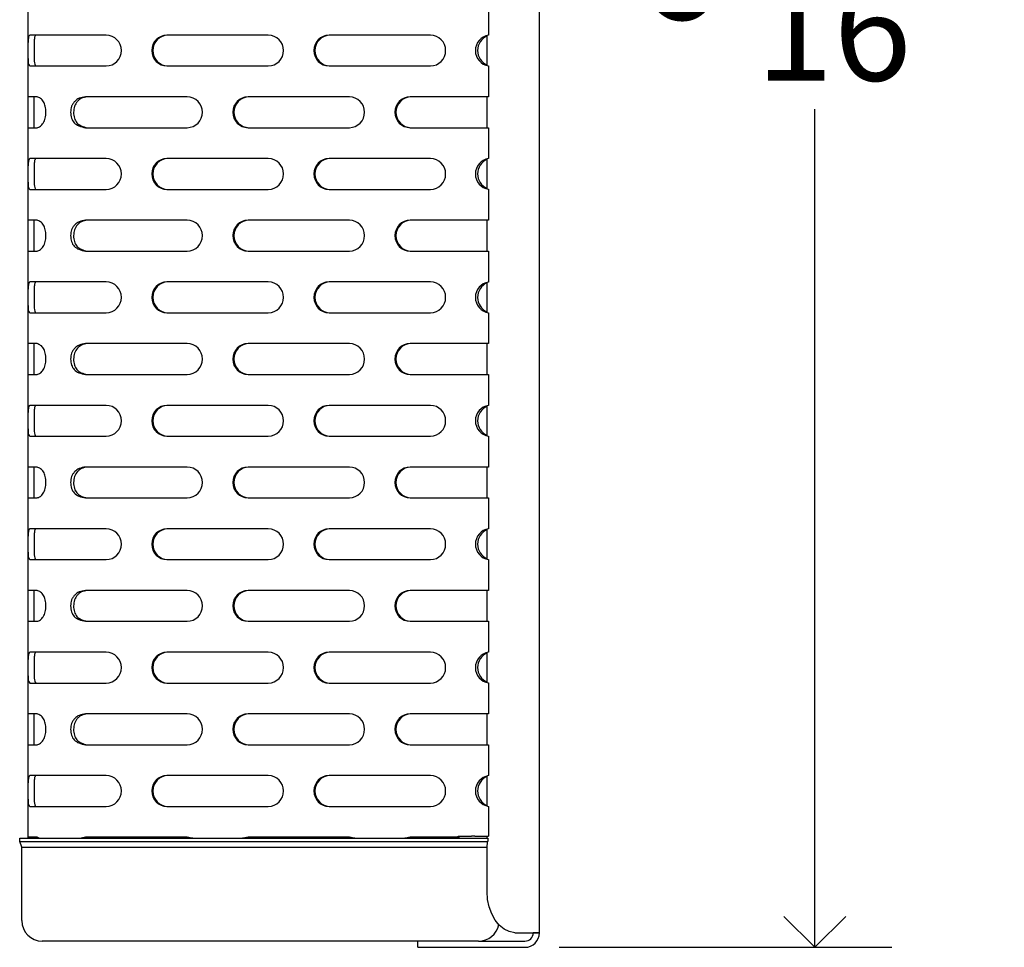
# Model space of a CAD drawing. Units: inches. Extents: x 0.2 to 47.8, y 0.2 to 35.8.
# Drawn here: x 17 to 21.8, y 10.4 to 14.9 of the extents above; entities that cross this region are included whole.
import ezdxf

# ---------------------------------------------------------------- set-up
doc = ezdxf.new("R2010")
doc.units = ezdxf.units.IN
doc.header["$MEASUREMENT"] = 0
doc.linetypes.add('SLD-Solid', pattern=[0])
doc.layers.add('DIMS', color=5, linetype='SLD-Solid')
doc.layers.add('OBJECT', color=7, linetype='SLD-Solid', lineweight=25)
doc.styles.add('SLDTEXTSTYLE0', font='GOTHIC.TTF', dxfattribs={"width": 0.913})
doc.dimstyles.new('SLDDIMSTYLE0', dxfattribs={"dimtxt": 0.5, "dimasz": 0.3, "dimexe": 0, "dimexo": 0.0625, "dimgap": 0.125, "dimtad": 0, "dimtih": 1, "dimtoh": 1, "dimdec": 6, "dimrnd": 1e-09, "dimzin": 12, "dimdsep": 46, "dimlunit": 5, "dimtxsty": 'SLDTEXTSTYLE0', "dimblk1": 'OPEN90', "dimblk2": 'OPEN90', "dimsah": 1, "dimcen": 0.09, "dimadec": 0, "dimazin": 3, "dimtfac": 1, "dimtofl": 0, "dimtmove": 0, "dimatfit": 3, "dimldrblk": 'OPEN90', "dimfxl": 1, "dimfrac": 2, "dimtolj": 1, "dimtzin": 12, "dimarcsym": 0})

# ---------------------------------------------------------------- blocks, each defined once
blk = doc.blocks.new('_Open90')
at = {"color": 0, "linetype": 'ByBlock', "lineweight": -2}
for p, q in [((-0.5, 0.5), (0, 0)), ((0, 0), (-1, 0)), ((0, 0), (-0.5, -0.5))]:
    blk.add_line(p, q, dxfattribs=at)
blk = doc.blocks.new('_D_1')
at = {"layer": 'DIMS'}
for p, q in [((19.3281, 19.5687), (21.2295, 19.5687)), ((20.8545, 19.5687), (20.8545, 15.7866)), ((20.4934, 15.184), (21.3788, 15.184)), ((20.8545, 10.4037), (20.8545, 14.4789)), ((19.6125, 10.4037), (21.2295, 10.4037))]:
    blk.add_line(p, q, dxfattribs=at)
at = {"layer": 'DIMS', "xscale": 0.3, "yscale": 0.3}
for p, rotation in [((20.8545, 19.5687, -0.7183), 90), ((20.8545, 10.4037, -0.7183), 270)]:
    blk.add_blockref('_Open90', p, dxfattribs=dict(at, rotation=rotation))
at = {"layer": 'DIMS', "char_height": 0.5, "attachment_point": 1, "style": 'SLDTEXTSTYLE0'}
for s, insert in [('3', (20.7513, 15.7787)), ('9', (20.0506, 15.4134)), ('"', (21.452, 15.4134)), ('16', (20.5666, 15.1175))]:
    blk.add_mtext(s, dxfattribs=dict(at, insert=insert))

msp = doc.modelspace()

# ---------------------------------------------------------------- linework, layer by layer
at = {"color": 7, "linetype": 'SLD-Solid', "lineweight": 25}
for p, q in [((17.0300754, 14.9887146), (17.0300754, 14.5387146)), ((19.2685737, 14.9887146), (19.2685737, 14.8383044)), ((17.3606162, 14.8387146), (17.0392147, 14.8387146)), ((17.4104182, 14.8387146), (17.3606162, 14.8387146)), ((18.1982644, 14.8387146), (17.7058606, 14.8387146)), ((18.9861106, 14.8387146), (18.4937068, 14.8387146)), ((17.0392147, 14.6887146), (17.3606162, 14.6887146)), ((17.3606162, 14.6887146), (17.4104182, 14.6887146)), ((17.7058606, 14.6887146), (18.1982644, 14.6887146)), ((18.4937068, 14.6887146), (18.9861106, 14.6887146)), ((19.2685737, 14.6891249), (19.2685737, 14.5387146)), ((17.0747608, 14.5387146), (17.0300754, 14.5387146)), ((17.0300754, 14.5387146), (17.0300754, 14.3887146)), ((17.0600754, 14.3887146), (17.0600754, 14.5387146)), ((17.3606162, 14.5387146), (17.3101327, 14.5387146)), ((17.8043413, 14.5387146), (17.3606162, 14.5387146)), ((18.5921875, 14.5387146), (18.0997837, 14.5387146)), ((19.1859116, 14.5387146), (18.8876299, 14.5387146)), ((19.2027488, 14.5387146), (19.1859116, 14.5387146)), ((19.2685737, 14.5387146), (19.2027488, 14.5387146)), ((19.2689893, 14.5387146), (19.2685737, 14.5387146)), ((17.0300754, 14.3887146), (17.0300754, 13.9387146)), ((17.0300754, 14.3887146), (17.0747608, 14.3887146)), ((17.3101327, 14.3887146), (17.3606162, 14.3887146)), ((17.3606162, 14.3887146), (17.8043413, 14.3887146)), ((18.0997837, 14.3887146), (18.5921875, 14.3887146)), ((18.8876299, 14.3887146), (19.1859116, 14.3887146)), ((19.1859116, 14.3887146), (19.2027488, 14.3887146)), ((19.2027488, 14.3887146), (19.2685737, 14.3887146)), ((19.2685737, 14.3887146), (19.2685737, 14.2383044)), ((19.2685737, 14.3887146), (19.2689893, 14.3887146)), ((17.3606162, 14.2387146), (17.0392147, 14.2387146)), ((17.4104182, 14.2387146), (17.3606162, 14.2387146)), ((18.1982644, 14.2387146), (17.7058606, 14.2387146)), ((18.9861106, 14.2387146), (18.4937068, 14.2387146)), ((17.0392147, 14.0887146), (17.3606162, 14.0887146)), ((17.3606162, 14.0887146), (17.4104182, 14.0887146)), ((17.7058606, 14.0887146), (18.1982644, 14.0887146)), ((18.4937068, 14.0887146), (18.9861106, 14.0887146)), ((19.2685737, 14.0891249), (19.2685737, 13.9387146)), ((17.0747608, 13.9387146), (17.0300754, 13.9387146)), ((17.0300754, 13.9387146), (17.0300754, 13.7887146)), ((17.0600754, 13.7887146), (17.0600754, 13.9387146)), ((17.3606162, 13.9387146), (17.3101327, 13.9387146)), ((17.8043413, 13.9387146), (17.3606162, 13.9387146)), ((18.5921875, 13.9387146), (18.0997837, 13.9387146)), ((19.1859116, 13.9387146), (18.8876299, 13.9387146)), ((19.2027488, 13.9387146), (19.1859116, 13.9387146)), ((19.2685737, 13.9387146), (19.2027488, 13.9387146)), ((19.2689893, 13.9387146), (19.2685737, 13.9387146)), ((17.0300754, 13.7887146), (17.0300754, 13.3387146)), ((17.0300754, 13.7887146), (17.0747608, 13.7887146)), ((17.3101327, 13.7887146), (17.3606162, 13.7887146)), ((17.3606162, 13.7887146), (17.8043413, 13.7887146)), ((18.0997837, 13.7887146), (18.5921875, 13.7887146)), ((18.8876299, 13.7887146), (19.1859116, 13.7887146)), ((19.1859116, 13.7887146), (19.2027488, 13.7887146)), ((19.2027488, 13.7887146), (19.2685737, 13.7887146)), ((19.2685737, 13.7887146), (19.2685737, 13.6383044)), ((19.2685737, 13.7887146), (19.2689893, 13.7887146)), ((17.3606162, 13.6387146), (17.0392147, 13.6387146)), ((17.4104182, 13.6387146), (17.3606162, 13.6387146)), ((18.1982644, 13.6387146), (17.7058606, 13.6387146)), ((18.9861106, 13.6387146), (18.4937068, 13.6387146)), ((17.0392147, 13.4887146), (17.3606162, 13.4887146)), ((17.3606162, 13.4887146), (17.4104182, 13.4887146)), ((17.7058606, 13.4887146), (18.1982644, 13.4887146)), ((18.4937068, 13.4887146), (18.9861106, 13.4887146)), ((19.2685737, 13.4891249), (19.2685737, 13.3387146)), ((17.0747608, 13.3387146), (17.0300754, 13.3387146)), ((17.0300754, 13.3387146), (17.0300754, 13.1887146)), ((17.0600754, 13.1887146), (17.0600754, 13.3387146)), ((17.3606162, 13.3387146), (17.3101327, 13.3387146)), ((17.8043413, 13.3387146), (17.3606162, 13.3387146)), ((18.5921875, 13.3387146), (18.0997837, 13.3387146)), ((19.1859116, 13.3387146), (18.8876299, 13.3387146)), ((19.2027488, 13.3387146), (19.1859116, 13.3387146)), ((19.2685737, 13.3387146), (19.2027488, 13.3387146)), ((19.2689893, 13.3387146), (19.2685737, 13.3387146)), ((17.0300754, 13.1887146), (17.0300754, 12.7387146)), ((17.0300754, 13.1887146), (17.0747608, 13.1887146)), ((17.3101327, 13.1887146), (17.3606162, 13.1887146)), ((17.3606162, 13.1887146), (17.8043413, 13.1887146)), ((18.0997837, 13.1887146), (18.5921875, 13.1887146)), ((18.8876299, 13.1887146), (19.1859116, 13.1887146)), ((19.1859116, 13.1887146), (19.2027488, 13.1887146)), ((19.2027488, 13.1887146), (19.2685737, 13.1887146)), ((19.2685737, 13.1887146), (19.2685737, 13.0383044)), ((19.2685737, 13.1887146), (19.2689893, 13.1887146)), ((17.3606162, 13.0387146), (17.0392147, 13.0387146)), ((17.4104182, 13.0387146), (17.3606162, 13.0387146)), ((18.1982644, 13.0387146), (17.7058606, 13.0387146)), ((18.9861106, 13.0387146), (18.4937068, 13.0387146)), ((17.0392147, 12.8887146), (17.3606162, 12.8887146)), ((17.3606162, 12.8887146), (17.4104182, 12.8887146)), ((17.7058606, 12.8887146), (18.1982644, 12.8887146)), ((18.4937068, 12.8887146), (18.9861106, 12.8887146)), ((19.2685737, 12.8891249), (19.2685737, 12.7387146)), ((17.0747608, 12.7387146), (17.0300754, 12.7387146)), ((17.0300754, 12.7387146), (17.0300754, 12.5887146)), ((17.0600754, 12.5887146), (17.0600754, 12.7387146)), ((17.3606162, 12.7387146), (17.3101327, 12.7387146)), ((17.8043413, 12.7387146), (17.3606162, 12.7387146)), ((18.5921875, 12.7387146), (18.0997837, 12.7387146)), ((19.1859116, 12.7387146), (18.8876299, 12.7387146)), ((19.2027488, 12.7387146), (19.1859116, 12.7387146)), ((19.2685737, 12.7387146), (19.2027488, 12.7387146)), ((19.2689893, 12.7387146), (19.2685737, 12.7387146)), ((17.0300754, 12.5887146), (17.0300754, 12.1387146)), ((17.0300754, 12.5887146), (17.0747608, 12.5887146)), ((17.3101327, 12.5887146), (17.3606162, 12.5887146)), ((17.3606162, 12.5887146), (17.8043413, 12.5887146)), ((18.0997837, 12.5887146), (18.5921875, 12.5887146)), ((18.8876299, 12.5887146), (19.1859116, 12.5887146)), ((19.1859116, 12.5887146), (19.2027488, 12.5887146)), ((19.2027488, 12.5887146), (19.2685737, 12.5887146)), ((19.2685737, 12.5887146), (19.2685737, 12.4383044)), ((19.2685737, 12.5887146), (19.2689893, 12.5887146)), ((17.3606162, 12.4387146), (17.0392147, 12.4387146)), ((17.4104182, 12.4387146), (17.3606162, 12.4387146)), ((18.1982644, 12.4387146), (17.7058606, 12.4387146)), ((18.9861106, 12.4387146), (18.4937068, 12.4387146)), ((17.0392147, 12.2887146), (17.3606162, 12.2887146)), ((17.3606162, 12.2887146), (17.4104182, 12.2887146)), ((17.7058606, 12.2887146), (18.1982644, 12.2887146)), ((18.4937068, 12.2887146), (18.9861106, 12.2887146)), ((19.2685737, 12.2891249), (19.2685737, 12.1387146)), ((17.0747608, 12.1387146), (17.0300754, 12.1387146)), ((17.0300754, 12.1387146), (17.0300754, 11.9887146)), ((17.0600754, 11.9887146), (17.0600754, 12.1387146)), ((17.3606162, 12.1387146), (17.3101327, 12.1387146)), ((17.8043413, 12.1387146), (17.3606162, 12.1387146)), ((18.5921875, 12.1387146), (18.0997837, 12.1387146)), ((19.1859116, 12.1387146), (18.8876299, 12.1387146)), ((19.2027488, 12.1387146), (19.1859116, 12.1387146)), ((19.2685737, 12.1387146), (19.2027488, 12.1387146)), ((19.2689893, 12.1387146), (19.2685737, 12.1387146)), ((17.0300754, 11.9887146), (17.0300754, 11.5387146)), ((17.0300754, 11.9887146), (17.0747608, 11.9887146)), ((17.3101327, 11.9887146), (17.3606162, 11.9887146)), ((17.3606162, 11.9887146), (17.8043413, 11.9887146)), ((18.0997837, 11.9887146), (18.5921875, 11.9887146)), ((18.8876299, 11.9887146), (19.1859116, 11.9887146)), ((19.1859116, 11.9887146), (19.2027488, 11.9887146)), ((19.2027488, 11.9887146), (19.2685737, 11.9887146)), ((19.2685737, 11.9887146), (19.2685737, 11.8383044)), ((19.2685737, 11.9887146), (19.2689893, 11.9887146)), ((17.3606162, 11.8387146), (17.0392147, 11.8387146)), ((17.4104182, 11.8387146), (17.3606162, 11.8387146)), ((18.1982644, 11.8387146), (17.7058606, 11.8387146)), ((18.9861106, 11.8387146), (18.4937068, 11.8387146)), ((17.0392147, 11.6887146), (17.3606162, 11.6887146)), ((17.3606162, 11.6887146), (17.4104182, 11.6887146)), ((17.7058606, 11.6887146), (18.1982644, 11.6887146)), ((18.4937068, 11.6887146), (18.9861106, 11.6887146)), ((19.2685737, 11.6891249), (19.2685737, 11.5387146)), ((17.0747608, 11.5387146), (17.0300754, 11.5387146)), ((17.0300754, 11.5387146), (17.0300754, 11.3887146)), ((17.0600754, 11.3887146), (17.0600754, 11.5387146)), ((17.3606162, 11.5387146), (17.3101327, 11.5387146)), ((17.8043413, 11.5387146), (17.3606162, 11.5387146)), ((18.5921875, 11.5387146), (18.0997837, 11.5387146)), ((19.1859116, 11.5387146), (18.8876299, 11.5387146)), ((19.2027488, 11.5387146), (19.1859116, 11.5387146)), ((19.2685737, 11.5387146), (19.2027488, 11.5387146)), ((19.2689893, 11.5387146), (19.2685737, 11.5387146)), ((17.0300754, 11.3887146), (17.0300754, 10.9387146)), ((17.0300754, 11.3887146), (17.0747608, 11.3887146)), ((17.3101327, 11.3887146), (17.3606162, 11.3887146)), ((17.3606162, 11.3887146), (17.8043413, 11.3887146)), ((18.0997837, 11.3887146), (18.5921875, 11.3887146)), ((18.8876299, 11.3887146), (19.1859116, 11.3887146)), ((19.1859116, 11.3887146), (19.2027488, 11.3887146)), ((19.2027488, 11.3887146), (19.2685737, 11.3887146)), ((19.2685737, 11.3887146), (19.2685737, 11.2383044)), ((19.2685737, 11.3887146), (19.2689893, 11.3887146)), ((17.3606162, 11.2387146), (17.0392147, 11.2387146)), ((17.4104182, 11.2387146), (17.3606162, 11.2387146)), ((18.1982644, 11.2387146), (17.7058606, 11.2387146)), ((18.9861106, 11.2387146), (18.4937068, 11.2387146)), ((17.0392147, 11.0887146), (17.3606162, 11.0887146)), ((17.3606162, 11.0887146), (17.4104182, 11.0887146)), ((17.7058606, 11.0887146), (18.1982644, 11.0887146)), ((18.4937068, 11.0887146), (18.9861106, 11.0887146)), ((19.2685737, 11.0891249), (19.2685737, 10.9437146)), ((16.9900754, 10.9187146), (16.9900754, 10.9337146)), ((16.9900754, 10.9337146), (17.3288797, 10.9337146)), ((17.0000754, 10.8913996), (16.9900754, 10.9187146)), ((16.9900754, 10.9187146), (17.3288797, 10.9187146)), ((17.0747608, 10.9387146), (17.0300754, 10.9387146)), ((17.0300754, 10.9387146), (17.0300754, 10.9337146)), ((17.0600754, 10.9337146), (17.0600754, 10.9387146)), ((17.0848397, 10.9337146), (17.0747608, 10.9387146)), ((17.3101327, 10.9387146), (17.2891246, 10.9337146)), ((17.3191284, 10.9387146), (17.2996959, 10.9337146)), ((17.3606162, 10.9387146), (17.3101327, 10.9387146)), ((17.3288797, 10.9337146), (19.1422917, 10.9337146)), ((17.3288797, 10.9187146), (19.1422917, 10.9187146)), ((17.8043413, 10.9387146), (17.3606162, 10.9387146)), ((18.5921875, 10.9387146), (18.0997837, 10.9387146)), ((19.1215217, 10.9387146), (18.8876299, 10.9387146)), ((19.1215217, 10.9387146), (19.1215217, 10.9437146)), ((19.1215217, 10.9437146), (19.1859116, 10.9437146)), ((19.1215217, 10.9387146), (19.1267311, 10.9387146)), ((19.1267311, 10.9437146), (19.1267311, 10.9387146)), ((19.1422917, 10.9337146), (19.2656104, 10.9337146)), ((19.1422917, 10.9187146), (19.2656104, 10.9187146)), ((19.2027488, 10.9437146), (19.1859116, 10.9437146)), ((19.2027488, 10.9437146), (19.2685737, 10.9437146)), ((19.2685737, 10.9437146), (19.2689893, 10.9437146)), ((17.0000754, 10.8913996), (17.3306162, 10.8913996)), ((17.0000754, 10.5337146), (17.0000754, 10.8913996)), ((17.3306162, 10.8913996), (19.1440282, 10.8913996)), ((19.1440282, 10.8913996), (19.2614249, 10.8913996)), ((17.347981, 10.4337146), (17.1000754, 10.4337146)), ((19.161393, 10.4337146), (17.347981, 10.4337146)), ((19.2200754, 10.4337146), (19.161393, 10.4337146))]:
    msp.add_line(p, q, dxfattribs=at)
at = {"color": 7, "linetype": 'SLD-Solid', "lineweight": 18}
msp.add_line((19.2614501, 10.9190577), (19.2614501, 10.9187146), dxfattribs=at)
at = {"color": 7, "linetype": 'SLD-Solid', "lineweight": 25, "flags": 128}
for points in [[(17.8308581, 10.9337146), (17.8271655, 10.9350439), (17.8043413, 10.9387146)], [(18.0997837, 10.9387146), (18.0769595, 10.9350439), (18.0732669, 10.9337146)], [(18.0784763, 10.9337146), (18.0821689, 10.9350439), (18.1049931, 10.9387146)], [(18.6187043, 10.9337146), (18.6150117, 10.9350439), (18.5921875, 10.9387146)], [(18.8876299, 10.9387146), (18.8648057, 10.9350439), (18.8611131, 10.9337146)], [(18.8663225, 10.9337146), (18.8700151, 10.9350439), (18.8928393, 10.9387146)]]:
    msp.add_lwpolyline(points, dxfattribs=at)
at = {"color": 7, "linetype": 'SLD-Solid', "lineweight": 25}
for centre, radius, start, end in [((17.4095856, 14.7637146), 0.0750046, 270.6360858, 89.3639142), ((17.7066932, 14.7637146), 0.0750046, 90.6360858, 269.3639142), ((17.7119027, 14.7637146), 0.0750046, 90.6360858, 269.3639142), ((18.1974318, 14.7637146), 0.0750046, 270.6360858, 89.3639142), ((18.4945394, 14.7637146), 0.0750046, 90.6360858, 269.3639142), ((18.4997489, 14.7637146), 0.0750046, 90.6360858, 269.3639142), ((18.985278, 14.7637146), 0.0750046, 270.6360858, 89.3639142), ((19.2800938, 14.7637146), 0.0754741, 98.7797268, 261.2202732), ((19.2919103, 14.7637146), 0.0765472, 113.4692246, 246.5307754), ((17.8035087, 14.4637146), 0.0750046, 270.6360858, 89.3639142), ((18.1006163, 14.4637146), 0.0750046, 90.6360858, 269.3639142), ((18.1058258, 14.4637146), 0.0750046, 90.6360858, 269.3639142), ((18.5913549, 14.4637146), 0.0750046, 270.6360858, 89.3639142), ((18.8884625, 14.4637146), 0.0750046, 90.6360858, 269.3639142), ((18.893672, 14.4637146), 0.0750046, 90.6360858, 269.3639142), ((17.4095856, 14.1637146), 0.0750046, 270.6360858, 89.3639142), ((17.7066932, 14.1637146), 0.0750046, 90.6360858, 269.3639142), ((17.7119027, 14.1637146), 0.0750046, 90.6360858, 269.3639142), ((18.1974318, 14.1637146), 0.0750046, 270.6360858, 89.3639142), ((18.4945394, 14.1637146), 0.0750046, 90.6360858, 269.3639142), ((18.4997489, 14.1637146), 0.0750046, 90.6360858, 269.3639142), ((18.985278, 14.1637146), 0.0750046, 270.6360858, 89.3639142), ((19.2800938, 14.1637146), 0.0754741, 98.7797268, 261.2202732), ((19.2919103, 14.1637146), 0.0765472, 113.4692246, 246.5307754), ((17.8035087, 13.8637146), 0.0750046, 270.6360858, 89.3639142), ((18.1006163, 13.8637146), 0.0750046, 90.6360858, 269.3639142), ((18.1058258, 13.8637146), 0.0750046, 90.6360858, 269.3639142), ((18.5913549, 13.8637146), 0.0750046, 270.6360858, 89.3639142), ((18.8884625, 13.8637146), 0.0750046, 90.6360858, 269.3639142), ((18.893672, 13.8637146), 0.0750046, 90.6360858, 269.3639142), ((17.4095856, 13.5637146), 0.0750046, 270.6360858, 89.3639142), ((17.7066932, 13.5637146), 0.0750046, 90.6360858, 269.3639142), ((17.7119027, 13.5637146), 0.0750046, 90.6360858, 269.3639142), ((18.1974318, 13.5637146), 0.0750046, 270.6360858, 89.3639142), ((18.4945394, 13.5637146), 0.0750046, 90.6360858, 269.3639142), ((18.4997489, 13.5637146), 0.0750046, 90.6360858, 269.3639142), ((18.985278, 13.5637146), 0.0750046, 270.6360858, 89.3639142), ((19.2800938, 13.5637146), 0.0754741, 98.7797268, 261.2202732), ((19.2919103, 13.5637146), 0.0765472, 113.4692246, 246.5307754), ((17.8035087, 13.2637146), 0.0750046, 270.6360858, 89.3639142), ((18.1006163, 13.2637146), 0.0750046, 90.6360858, 269.3639142), ((18.1058258, 13.2637146), 0.0750046, 90.6360858, 269.3639142), ((18.5913549, 13.2637146), 0.0750046, 270.6360858, 89.3639142), ((18.8884625, 13.2637146), 0.0750046, 90.6360858, 269.3639142), ((18.893672, 13.2637146), 0.0750046, 90.6360858, 269.3639142), ((17.4095856, 12.9637146), 0.0750046, 270.6360858, 89.3639142), ((17.7066932, 12.9637146), 0.0750046, 90.6360858, 269.3639142), ((17.7119027, 12.9637146), 0.0750046, 90.6360858, 269.3639142), ((18.1974318, 12.9637146), 0.0750046, 270.6360858, 89.3639142), ((18.4945394, 12.9637146), 0.0750046, 90.6360858, 269.3639142), ((18.4997489, 12.9637146), 0.0750046, 90.6360858, 269.3639142), ((18.985278, 12.9637146), 0.0750046, 270.6360858, 89.3639142), ((19.2800938, 12.9637146), 0.0754741, 98.7797268, 261.2202732), ((19.2919103, 12.9637146), 0.0765472, 113.4692246, 246.5307754), ((17.8035087, 12.6637146), 0.0750046, 270.6360858, 89.3639142), ((18.1006163, 12.6637146), 0.0750046, 90.6360858, 269.3639142), ((18.1058258, 12.6637146), 0.0750046, 90.6360858, 269.3639142), ((18.5913549, 12.6637146), 0.0750046, 270.6360858, 89.3639142), ((18.8884625, 12.6637146), 0.0750046, 90.6360858, 269.3639142), ((18.893672, 12.6637146), 0.0750046, 90.6360858, 269.3639142), ((17.4095856, 12.3637146), 0.0750046, 270.6360858, 89.3639142), ((17.7066932, 12.3637146), 0.0750046, 90.6360858, 269.3639142), ((17.7119027, 12.3637146), 0.0750046, 90.6360858, 269.3639142), ((18.1974318, 12.3637146), 0.0750046, 270.6360858, 89.3639142), ((18.4945394, 12.3637146), 0.0750046, 90.6360858, 269.3639142), ((18.4997489, 12.3637146), 0.0750046, 90.6360858, 269.3639142), ((18.985278, 12.3637146), 0.0750046, 270.6360858, 89.3639142), ((19.2800938, 12.3637146), 0.0754741, 98.7797268, 261.2202732), ((19.2919103, 12.3637146), 0.0765472, 113.4692246, 246.5307754), ((17.8035087, 12.0637146), 0.0750046, 270.6360858, 89.3639142), ((18.1006163, 12.0637146), 0.0750046, 90.6360858, 269.3639142), ((18.1058258, 12.0637146), 0.0750046, 90.6360858, 269.3639142), ((18.5913549, 12.0637146), 0.0750046, 270.6360858, 89.3639142), ((18.8884625, 12.0637146), 0.0750046, 90.6360858, 269.3639142), ((18.893672, 12.0637146), 0.0750046, 90.6360858, 269.3639142), ((17.4095856, 11.7637146), 0.0750046, 270.6360858, 89.3639142), ((17.7066932, 11.7637146), 0.0750046, 90.6360858, 269.3639142), ((17.7119027, 11.7637146), 0.0750046, 90.6360858, 269.3639142), ((18.1974318, 11.7637146), 0.0750046, 270.6360858, 89.3639142), ((18.4945394, 11.7637146), 0.0750046, 90.6360858, 269.3639142), ((18.4997489, 11.7637146), 0.0750046, 90.6360858, 269.3639142), ((18.985278, 11.7637146), 0.0750046, 270.6360858, 89.3639142), ((19.2800938, 11.7637146), 0.0754741, 98.7797268, 261.2202732), ((19.2919103, 11.7637146), 0.0765472, 113.4692246, 246.5307754), ((17.8035087, 11.4637146), 0.0750046, 270.6360858, 89.3639142), ((18.1006163, 11.4637146), 0.0750046, 90.6360858, 269.3639142), ((18.1058258, 11.4637146), 0.0750046, 90.6360858, 269.3639142), ((18.5913549, 11.4637146), 0.0750046, 270.6360858, 89.3639142), ((18.8884625, 11.4637146), 0.0750046, 90.6360858, 269.3639142), ((18.893672, 11.4637146), 0.0750046, 90.6360858, 269.3639142), ((17.4095856, 11.1637146), 0.0750046, 270.6360858, 89.3639142), ((17.7066932, 11.1637146), 0.0750046, 90.6360858, 269.3639142), ((17.7119027, 11.1637146), 0.0750046, 90.6360858, 269.3639142), ((18.1974318, 11.1637146), 0.0750046, 270.6360858, 89.3639142), ((18.4945394, 11.1637146), 0.0750046, 90.6360858, 269.3639142), ((18.4997489, 11.1637146), 0.0750046, 90.6360858, 269.3639142), ((18.985278, 11.1637146), 0.0750046, 270.6360858, 89.3639142), ((19.2800938, 11.1637146), 0.0754741, 98.7797268, 261.2202732), ((19.2919103, 11.1637146), 0.0765472, 113.4692246, 246.5307754), ((17.1000754, 10.5337146), 0.1, 180, 270), ((19.2200754, 10.5337146), 0.1, 270, 348.7075331)]:
    msp.add_arc(centre, radius, start, end, dxfattribs=at)
for points, knots in [([(17.0392147, 14.8387146), (17.0371028, 14.837112), (17.0332384, 14.8341795), (17.0312437, 14.8199105), (17.0305012, 14.8054463), (17.0302402, 14.7926654), (17.0301449, 14.7785855), (17.0301238, 14.7589877), (17.0301463, 14.7393618), (17.0304293, 14.7225316), (17.0310767, 14.7082196), (17.0330203, 14.6945648), (17.0370156, 14.6907915), (17.0392147, 14.6887146)], [0, 0, 0, 0, 0.139652201, 0.2555293516, 0.3176160337, 0.3771371134, 0.4367387315, 0.4990569839, 0.6210139406, 0.6767167275, 0.7322081266, 0.8526020663, 1, 1, 1, 1]), ([(17.0685292, 14.8387146), (17.0665656, 14.8370164), (17.0637942, 14.8346196), (17.061869, 14.825553), (17.0606859, 14.8133001), (17.0601455, 14.7929997), (17.0601204, 14.7636886), (17.0601394, 14.7395165), (17.0604006, 14.7226192), (17.0609911, 14.7084126), (17.0627597, 14.694639), (17.0664918, 14.6908067), (17.0685292, 14.6887146)], [0, 0, 0, 0, 0.135035748, 0.190575353, 0.250043201, 0.372925198, 0.498868703, 0.625588682, 0.682697148, 0.738712666, 0.857360117, 1, 1, 1, 1]), ([(17.0747608, 14.3887146), (17.0801695, 14.3903173), (17.0900661, 14.3932497), (17.1026115, 14.4075187), (17.1100567, 14.421983), (17.1144602, 14.4347639), (17.1171167, 14.4488437), (17.1181528, 14.4684415), (17.1163655, 14.4880675), (17.1111008, 14.5048976), (17.1038713, 14.5192097), (17.0906939, 14.5328644), (17.0804173, 14.5366377), (17.0747608, 14.5387146)], [0, 0, 0, 0, 0.139652201, 0.255529352, 0.317616034, 0.377137113, 0.436738731, 0.499056984, 0.621013941, 0.676716727, 0.732208127, 0.852602066, 1, 1, 1, 1]), ([(17.3101327, 14.5387146), (17.2995025, 14.537112), (17.2800519, 14.5341795), (17.2598821, 14.5199105), (17.2485938, 14.5054463), (17.2421927, 14.4926654), (17.2384271, 14.4785855), (17.2369832, 14.4589877), (17.2394523, 14.4393618), (17.2470607, 14.4225316), (17.257908, 14.4082196), (17.2788598, 14.3945648), (17.2990304, 14.3907915), (17.3101327, 14.3887146)], [0, 0, 0, 0, 0.139652201, 0.255529352, 0.317616034, 0.377137113, 0.436738731, 0.499056984, 0.621013941, 0.676716727, 0.732208127, 0.852602066, 1, 1, 1, 1]), ([(17.3191284, 14.5387146), (17.3092956, 14.5370164), (17.2954186, 14.5346196), (17.2795379, 14.525553), (17.267008, 14.5133001), (17.2547986, 14.4929997), (17.250864, 14.4636886), (17.2537153, 14.4395165), (17.2607384, 14.4226192), (17.2706558, 14.4084126), (17.2899525, 14.394639), (17.3088255, 14.3908067), (17.3191284, 14.3887146)], [0, 0, 0, 0, 0.135035748, 0.190575353, 0.250043201, 0.372925198, 0.498868703, 0.625588682, 0.682697148, 0.738712666, 0.857360117, 1, 1, 1, 1]), ([(17.0392147, 14.2387146), (17.0371028, 14.237112), (17.0332384, 14.2341795), (17.0312437, 14.2199105), (17.0305012, 14.2054463), (17.0302402, 14.1926654), (17.0301449, 14.1785855), (17.0301238, 14.1589877), (17.0301463, 14.1393618), (17.0304293, 14.1225316), (17.0310767, 14.1082196), (17.0330203, 14.0945648), (17.0370156, 14.0907915), (17.0392147, 14.0887146)], [0, 0, 0, 0, 0.139652201, 0.255529352, 0.317616034, 0.377137113, 0.436738731, 0.499056984, 0.621013941, 0.676716727, 0.732208127, 0.852602066, 1, 1, 1, 1]), ([(17.0685292, 14.2387146), (17.0665656, 14.2370164), (17.0637942, 14.2346196), (17.061869, 14.225553), (17.0606859, 14.2133001), (17.0601455, 14.1929997), (17.0601204, 14.1636886), (17.0601394, 14.1395165), (17.0604006, 14.1226192), (17.0609911, 14.1084126), (17.0627597, 14.094639), (17.0664918, 14.0908067), (17.0685292, 14.0887146)], [0, 0, 0, 0, 0.135035748, 0.190575353, 0.250043201, 0.372925198, 0.498868703, 0.625588682, 0.682697148, 0.738712666, 0.857360117, 1, 1, 1, 1]), ([(17.0747608, 13.7887146), (17.0801695, 13.7903173), (17.0900661, 13.7932497), (17.1026115, 13.8075187), (17.1100567, 13.821983), (17.1144602, 13.8347639), (17.1171167, 13.8488437), (17.1181528, 13.8684415), (17.1163655, 13.8880675), (17.1111008, 13.9048976), (17.1038713, 13.9192097), (17.0906939, 13.9328644), (17.0804173, 13.9366377), (17.0747608, 13.9387146)], [0, 0, 0, 0, 0.139652201, 0.255529352, 0.317616034, 0.377137113, 0.436738731, 0.499056984, 0.621013941, 0.676716727, 0.732208127, 0.852602066, 1, 1, 1, 1]), ([(17.3101327, 13.9387146), (17.2995025, 13.937112), (17.2800519, 13.9341795), (17.2598821, 13.9199105), (17.2485938, 13.9054463), (17.2421927, 13.8926654), (17.2384271, 13.8785855), (17.2369832, 13.8589877), (17.2394523, 13.8393618), (17.2470607, 13.8225316), (17.257908, 13.8082196), (17.2788598, 13.7945648), (17.2990304, 13.7907915), (17.3101327, 13.7887146)], [0, 0, 0, 0, 0.139652201, 0.255529352, 0.317616034, 0.377137113, 0.436738731, 0.499056984, 0.621013941, 0.676716727, 0.732208127, 0.852602066, 1, 1, 1, 1]), ([(17.3191284, 13.9387146), (17.3092956, 13.9370164), (17.2954186, 13.9346196), (17.2795379, 13.925553), (17.267008, 13.9133001), (17.2547986, 13.8929997), (17.250864, 13.8636886), (17.2537153, 13.8395165), (17.2607384, 13.8226192), (17.2706558, 13.8084126), (17.2899525, 13.794639), (17.3088255, 13.7908067), (17.3191284, 13.7887146)], [0, 0, 0, 0, 0.135035748, 0.190575353, 0.250043201, 0.372925198, 0.498868703, 0.625588682, 0.682697148, 0.738712666, 0.857360117, 1, 1, 1, 1]), ([(17.0392147, 13.6387146), (17.0371028, 13.637112), (17.0332384, 13.6341795), (17.0312437, 13.6199105), (17.0305012, 13.6054463), (17.0302402, 13.5926654), (17.0301449, 13.5785855), (17.0301238, 13.5589877), (17.0301463, 13.5393618), (17.0304293, 13.5225316), (17.0310767, 13.5082196), (17.0330203, 13.4945648), (17.0370156, 13.4907915), (17.0392147, 13.4887146)], [0, 0, 0, 0, 0.139652201, 0.255529352, 0.317616034, 0.377137113, 0.436738731, 0.499056984, 0.621013941, 0.676716727, 0.732208127, 0.852602066, 1, 1, 1, 1]), ([(17.0685292, 13.6387146), (17.0665656, 13.6370164), (17.0637942, 13.6346196), (17.061869, 13.625553), (17.0606859, 13.6133001), (17.0601455, 13.5929997), (17.0601204, 13.5636886), (17.0601394, 13.5395165), (17.0604006, 13.5226192), (17.0609911, 13.5084126), (17.0627597, 13.494639), (17.0664918, 13.4908067), (17.0685292, 13.4887146)], [0, 0, 0, 0, 0.135035748, 0.1905753529, 0.2500432009, 0.3729251983, 0.498868703, 0.6255886823, 0.6826971475, 0.7387126662, 0.8573601171, 1, 1, 1, 1]), ([(17.0747608, 13.1887146), (17.0801695, 13.1903173), (17.0900661, 13.1932497), (17.1026115, 13.2075187), (17.1100567, 13.221983), (17.1144602, 13.2347639), (17.1171167, 13.2488437), (17.1181528, 13.2684415), (17.1163655, 13.2880675), (17.1111008, 13.3048976), (17.1038713, 13.3192097), (17.0906939, 13.3328644), (17.0804173, 13.3366377), (17.0747608, 13.3387146)], [0, 0, 0, 0, 0.139652201, 0.255529352, 0.317616034, 0.377137113, 0.436738731, 0.499056984, 0.621013941, 0.676716727, 0.732208127, 0.852602066, 1, 1, 1, 1]), ([(17.3101327, 13.3387146), (17.2995025, 13.337112), (17.2800519, 13.3341795), (17.2598821, 13.3199105), (17.2485938, 13.3054463), (17.2421927, 13.2926654), (17.2384271, 13.2785855), (17.2369832, 13.2589877), (17.2394523, 13.2393618), (17.2470607, 13.2225316), (17.257908, 13.2082196), (17.2788598, 13.1945648), (17.2990304, 13.1907915), (17.3101327, 13.1887146)], [0, 0, 0, 0, 0.139652201, 0.2555293516, 0.3176160337, 0.3771371134, 0.4367387315, 0.4990569839, 0.6210139406, 0.6767167275, 0.7322081266, 0.8526020663, 1, 1, 1, 1]), ([(17.3191284, 13.3387146), (17.3092956, 13.3370164), (17.2954186, 13.3346196), (17.2795379, 13.325553), (17.267008, 13.3133001), (17.2547986, 13.2929997), (17.250864, 13.2636886), (17.2537153, 13.2395165), (17.2607384, 13.2226192), (17.2706558, 13.2084126), (17.2899525, 13.194639), (17.3088255, 13.1908067), (17.3191284, 13.1887146)], [0, 0, 0, 0, 0.135035748, 0.1905753529, 0.2500432009, 0.3729251983, 0.498868703, 0.6255886823, 0.6826971475, 0.7387126662, 0.8573601171, 1, 1, 1, 1]), ([(17.0392147, 13.0387146), (17.0371028, 13.037112), (17.0332384, 13.0341795), (17.0312437, 13.0199105), (17.0305012, 13.0054463), (17.0302402, 12.9926654), (17.0301449, 12.9785855), (17.0301238, 12.9589877), (17.0301463, 12.9393618), (17.0304293, 12.9225316), (17.0310767, 12.9082196), (17.0330203, 12.8945648), (17.0370156, 12.8907915), (17.0392147, 12.8887146)], [0, 0, 0, 0, 0.139652201, 0.255529352, 0.317616034, 0.377137113, 0.436738731, 0.499056984, 0.621013941, 0.676716727, 0.732208127, 0.852602066, 1, 1, 1, 1]), ([(17.0685292, 13.0387146), (17.0665656, 13.0370164), (17.0637942, 13.0346196), (17.061869, 13.025553), (17.0606859, 13.0133001), (17.0601455, 12.9929997), (17.0601204, 12.9636886), (17.0601394, 12.9395165), (17.0604006, 12.9226192), (17.0609911, 12.9084126), (17.0627597, 12.894639), (17.0664918, 12.8908067), (17.0685292, 12.8887146)], [0, 0, 0, 0, 0.135035748, 0.190575353, 0.250043201, 0.372925198, 0.498868703, 0.625588682, 0.682697148, 0.738712666, 0.857360117, 1, 1, 1, 1]), ([(17.0747608, 12.5887146), (17.0801695, 12.5903173), (17.0900661, 12.5932497), (17.1026115, 12.6075187), (17.1100567, 12.621983), (17.1144602, 12.6347639), (17.1171167, 12.6488437), (17.1181528, 12.6684415), (17.1163655, 12.6880675), (17.1111008, 12.7048976), (17.1038713, 12.7192097), (17.0906939, 12.7328644), (17.0804173, 12.7366377), (17.0747608, 12.7387146)], [0, 0, 0, 0, 0.139652201, 0.2555293516, 0.3176160337, 0.3771371134, 0.4367387315, 0.4990569839, 0.6210139406, 0.6767167275, 0.7322081266, 0.8526020663, 1, 1, 1, 1]), ([(17.3101327, 12.7387146), (17.2995025, 12.737112), (17.2800519, 12.7341795), (17.2598821, 12.7199105), (17.2485938, 12.7054463), (17.2421927, 12.6926654), (17.2384271, 12.6785855), (17.2369832, 12.6589877), (17.2394523, 12.6393618), (17.2470607, 12.6225316), (17.257908, 12.6082196), (17.2788598, 12.5945648), (17.2990304, 12.5907915), (17.3101327, 12.5887146)], [0, 0, 0, 0, 0.139652201, 0.255529352, 0.317616034, 0.377137113, 0.436738731, 0.499056984, 0.621013941, 0.676716727, 0.732208127, 0.852602066, 1, 1, 1, 1]), ([(17.3191284, 12.7387146), (17.3092956, 12.7370164), (17.2954186, 12.7346196), (17.2795379, 12.725553), (17.267008, 12.7133001), (17.2547986, 12.6929997), (17.250864, 12.6636886), (17.2537153, 12.6395165), (17.2607384, 12.6226192), (17.2706558, 12.6084126), (17.2899525, 12.594639), (17.3088255, 12.5908067), (17.3191284, 12.5887146)], [0, 0, 0, 0, 0.135035748, 0.1905753529, 0.2500432009, 0.3729251983, 0.498868703, 0.6255886823, 0.6826971475, 0.7387126662, 0.8573601171, 1, 1, 1, 1]), ([(17.0392147, 12.4387146), (17.0371028, 12.437112), (17.0332384, 12.4341795), (17.0312437, 12.4199105), (17.0305012, 12.4054463), (17.0302402, 12.3926654), (17.0301449, 12.3785855), (17.0301238, 12.3589877), (17.0301463, 12.3393618), (17.0304293, 12.3225316), (17.0310767, 12.3082196), (17.0330203, 12.2945648), (17.0370156, 12.2907915), (17.0392147, 12.2887146)], [0, 0, 0, 0, 0.139652201, 0.255529352, 0.317616034, 0.377137113, 0.436738731, 0.499056984, 0.621013941, 0.676716727, 0.732208127, 0.852602066, 1, 1, 1, 1]), ([(17.0685292, 12.4387146), (17.0665656, 12.4370164), (17.0637942, 12.4346196), (17.061869, 12.425553), (17.0606859, 12.4133001), (17.0601455, 12.3929997), (17.0601204, 12.3636886), (17.0601394, 12.3395165), (17.0604006, 12.3226192), (17.0609911, 12.3084126), (17.0627597, 12.294639), (17.0664918, 12.2908067), (17.0685292, 12.2887146)], [0, 0, 0, 0, 0.135035748, 0.190575353, 0.250043201, 0.372925198, 0.498868703, 0.625588682, 0.682697148, 0.738712666, 0.857360117, 1, 1, 1, 1]), ([(17.0747608, 11.9887146), (17.0801695, 11.9903173), (17.0900661, 11.9932497), (17.1026115, 12.0075187), (17.1100567, 12.021983), (17.1144602, 12.0347639), (17.1171167, 12.0488437), (17.1181528, 12.0684415), (17.1163655, 12.0880675), (17.1111008, 12.1048976), (17.1038713, 12.1192097), (17.0906939, 12.1328644), (17.0804173, 12.1366377), (17.0747608, 12.1387146)], [0, 0, 0, 0, 0.139652201, 0.255529352, 0.317616034, 0.377137113, 0.436738732, 0.499056984, 0.621013941, 0.676716727, 0.732208127, 0.852602066, 1, 1, 1, 1]), ([(17.3101327, 12.1387146), (17.2995025, 12.137112), (17.2800519, 12.1341795), (17.2598821, 12.1199105), (17.2485938, 12.1054463), (17.2421927, 12.0926654), (17.2384271, 12.0785855), (17.2369832, 12.0589877), (17.2394523, 12.0393618), (17.2470607, 12.0225316), (17.257908, 12.0082196), (17.2788598, 11.9945648), (17.2990304, 11.9907915), (17.3101327, 11.9887146)], [0, 0, 0, 0, 0.139652201, 0.255529352, 0.317616034, 0.377137113, 0.436738731, 0.499056984, 0.621013941, 0.676716727, 0.732208127, 0.852602066, 1, 1, 1, 1]), ([(17.3191284, 12.1387146), (17.3092956, 12.1370164), (17.2954186, 12.1346196), (17.2795379, 12.125553), (17.267008, 12.1133001), (17.2547986, 12.0929997), (17.250864, 12.0636886), (17.2537153, 12.0395165), (17.2607384, 12.0226192), (17.2706558, 12.0084126), (17.2899525, 11.994639), (17.3088255, 11.9908067), (17.3191284, 11.9887146)], [0, 0, 0, 0, 0.135035748, 0.1905753529, 0.2500432009, 0.3729251983, 0.498868703, 0.6255886823, 0.6826971475, 0.7387126662, 0.8573601171, 1, 1, 1, 1]), ([(17.0392147, 11.8387146), (17.0371028, 11.837112), (17.0332384, 11.8341795), (17.0312437, 11.8199105), (17.0305012, 11.8054463), (17.0302402, 11.7926654), (17.0301449, 11.7785855), (17.0301238, 11.7589877), (17.0301463, 11.7393618), (17.0304293, 11.7225316), (17.0310767, 11.7082196), (17.0330203, 11.6945648), (17.0370156, 11.6907915), (17.0392147, 11.6887146)], [0, 0, 0, 0, 0.139652201, 0.255529352, 0.317616034, 0.377137113, 0.436738731, 0.499056984, 0.621013941, 0.676716727, 0.732208127, 0.852602066, 1, 1, 1, 1]), ([(17.0685292, 11.8387146), (17.0665656, 11.8370164), (17.0637942, 11.8346196), (17.061869, 11.825553), (17.0606859, 11.8133001), (17.0601455, 11.7929997), (17.0601204, 11.7636886), (17.0601394, 11.7395165), (17.0604006, 11.7226192), (17.0609911, 11.7084126), (17.0627597, 11.694639), (17.0664918, 11.6908067), (17.0685292, 11.6887146)], [0, 0, 0, 0, 0.135035748, 0.190575353, 0.250043201, 0.372925198, 0.498868703, 0.625588682, 0.682697148, 0.738712666, 0.857360117, 1, 1, 1, 1]), ([(17.0747608, 11.3887146), (17.0801695, 11.3903173), (17.0900661, 11.3932497), (17.1026115, 11.4075187), (17.1100567, 11.421983), (17.1144602, 11.4347639), (17.1171167, 11.4488437), (17.1181528, 11.4684415), (17.1163655, 11.4880675), (17.1111008, 11.5048976), (17.1038713, 11.5192097), (17.0906939, 11.5328644), (17.0804173, 11.5366377), (17.0747608, 11.5387146)], [0, 0, 0, 0, 0.139652201, 0.255529352, 0.317616034, 0.377137113, 0.436738731, 0.499056984, 0.621013941, 0.676716727, 0.732208127, 0.852602066, 1, 1, 1, 1]), ([(17.3101327, 11.5387146), (17.2995025, 11.537112), (17.2800519, 11.5341795), (17.2598821, 11.5199105), (17.2485938, 11.5054463), (17.2421927, 11.4926654), (17.2384271, 11.4785855), (17.2369832, 11.4589877), (17.2394523, 11.4393618), (17.2470607, 11.4225316), (17.257908, 11.4082196), (17.2788598, 11.3945648), (17.2990304, 11.3907915), (17.3101327, 11.3887146)], [0, 0, 0, 0, 0.139652201, 0.255529352, 0.317616034, 0.377137113, 0.436738731, 0.499056984, 0.621013941, 0.676716727, 0.732208127, 0.852602066, 1, 1, 1, 1]), ([(17.3191284, 11.5387146), (17.3092956, 11.5370164), (17.2954186, 11.5346196), (17.2795379, 11.525553), (17.267008, 11.5133001), (17.2547986, 11.4929997), (17.250864, 11.4636886), (17.2537153, 11.4395165), (17.2607384, 11.4226192), (17.2706558, 11.4084126), (17.2899525, 11.394639), (17.3088255, 11.3908067), (17.3191284, 11.3887146)], [0, 0, 0, 0, 0.135035748, 0.190575353, 0.250043201, 0.372925198, 0.498868703, 0.625588682, 0.682697148, 0.738712666, 0.857360117, 1, 1, 1, 1]), ([(17.0392147, 11.2387146), (17.0371028, 11.237112), (17.0332384, 11.2341795), (17.0312437, 11.2199105), (17.0305012, 11.2054463), (17.0302402, 11.1926654), (17.0301449, 11.1785855), (17.0301238, 11.1589877), (17.0301463, 11.1393618), (17.0304293, 11.1225316), (17.0310767, 11.1082196), (17.0330203, 11.0945648), (17.0370156, 11.0907915), (17.0392147, 11.0887146)], [0, 0, 0, 0, 0.139652201, 0.255529352, 0.317616034, 0.377137113, 0.436738731, 0.499056984, 0.621013941, 0.676716727, 0.732208127, 0.852602066, 1, 1, 1, 1]), ([(17.0685292, 11.2387146), (17.0665656, 11.2370164), (17.0637942, 11.2346196), (17.061869, 11.225553), (17.0606859, 11.2133001), (17.0601455, 11.1929997), (17.0601204, 11.1636886), (17.0601394, 11.1395165), (17.0604006, 11.1226192), (17.0609911, 11.1084126), (17.0627597, 11.094639), (17.0664918, 11.0908067), (17.0685292, 11.0887146)], [0, 0, 0, 0, 0.135035748, 0.190575353, 0.250043201, 0.372925198, 0.498868703, 0.625588682, 0.682697148, 0.738712666, 0.857360117, 1, 1, 1, 1])]:
    msp.add_open_spline(points, degree=3, knots=knots, dxfattribs=at)
at = {"layer": 'OBJECT', "linetype": 'SLD-Solid', "lineweight": 25}
for p, q in [((19.5158804, 10.4742876), (19.5158804, 19.4992876)), ((19.2614249, 14.690687), (19.2614249, 14.8367422)), ((19.2614249, 14.3887146), (19.2614249, 14.5387146)), ((19.2614249, 14.090687), (19.2614249, 14.2367422)), ((19.2614249, 13.7887146), (19.2614249, 13.9387146)), ((19.2614249, 13.490687), (19.2614249, 13.6367422)), ((19.2614249, 13.1887146), (19.2614249, 13.3387146)), ((19.2614249, 12.890687), (19.2614249, 13.0367422)), ((19.2614249, 12.5887146), (19.2614249, 12.7387146)), ((19.2614249, 12.290687), (19.2614249, 12.4367422)), ((19.2614249, 11.9887146), (19.2614249, 12.1387146)), ((19.2614249, 11.690687), (19.2614249, 11.8367422)), ((19.2614249, 11.3887146), (19.2614249, 11.5387146)), ((19.2614249, 11.090687), (19.2614249, 11.2367422)), ((19.2614249, 10.9337146), (19.2614249, 10.9437146)), ((19.2614249, 10.6742876), (19.2614249, 10.9027237)), ((18.9253074, 10.4037146), (18.9253074, 10.4337146)), ((19.2200754, 10.4337146), (19.4458804, 10.4337146)), ((19.3963829, 10.4744966), (19.406164, 10.4742876)), ((19.406164, 10.4742876), (19.5158804, 10.4742876)), ((19.4858804, 10.4737146), (19.4858804, 10.4742876)), ((19.5158804, 10.4737146), (19.4858804, 10.4737146)), ((19.5158804, 10.4737146), (19.5158804, 10.4742876)), ((18.9253074, 10.4037146), (19.1253074, 10.4037146)), ((19.1253074, 10.4037146), (19.4458804, 10.4037146))]:
    msp.add_line(p, q, dxfattribs=at)
at = {"layer": 'OBJECT'}
for p, q in [((19.2614501, 10.9187146), (19.2614249, 10.9028381)), ((19.265024, 10.9337146), (19.265024, 10.9187146))]:
    msp.add_line(p, q, dxfattribs=at)
at = {"layer": 'OBJECT', "linetype": 'SLD-Solid', "lineweight": 25, "flags": 128}
msp.add_lwpolyline([(19.3963829, 10.4744966), (19.3697312, 10.479848), (19.3442793, 10.4922442), (19.3209493, 10.5112361), (19.3005866, 10.5361357), (19.283929, 10.5660408), (19.2715799, 10.5998678), (19.2639868, 10.6363912), (19.2614249, 10.6742876)], dxfattribs=at)
at = {"layer": 'OBJECT', "linetype": 'SLD-Solid', "lineweight": 25}
for radius in [0.04, 0.07]:
    msp.add_arc((19.4458804, 10.4737146), radius, 270, 0, dxfattribs=at)

# ---------------------------------------------------------------- dimensions: what is measured, and where the dimension line sits
at = {"layer": 'DIMS'}
dim = msp.add_linear_dim(base=(20.8544641, 10.4037146), p1=(19.161393, 19.5687146), p2=(19.4458804, 10.4037146), angle=90, dimstyle='SLDDIMSTYLE0', dxfattribs=at)
dim.commit()
dim.dimension.update_dxf_attribs({"geometry": '_D_1', "text_midpoint": (20.8544641, 15.1327301), "dimtype": 160})

doc.saveas('drawing.dxf')
